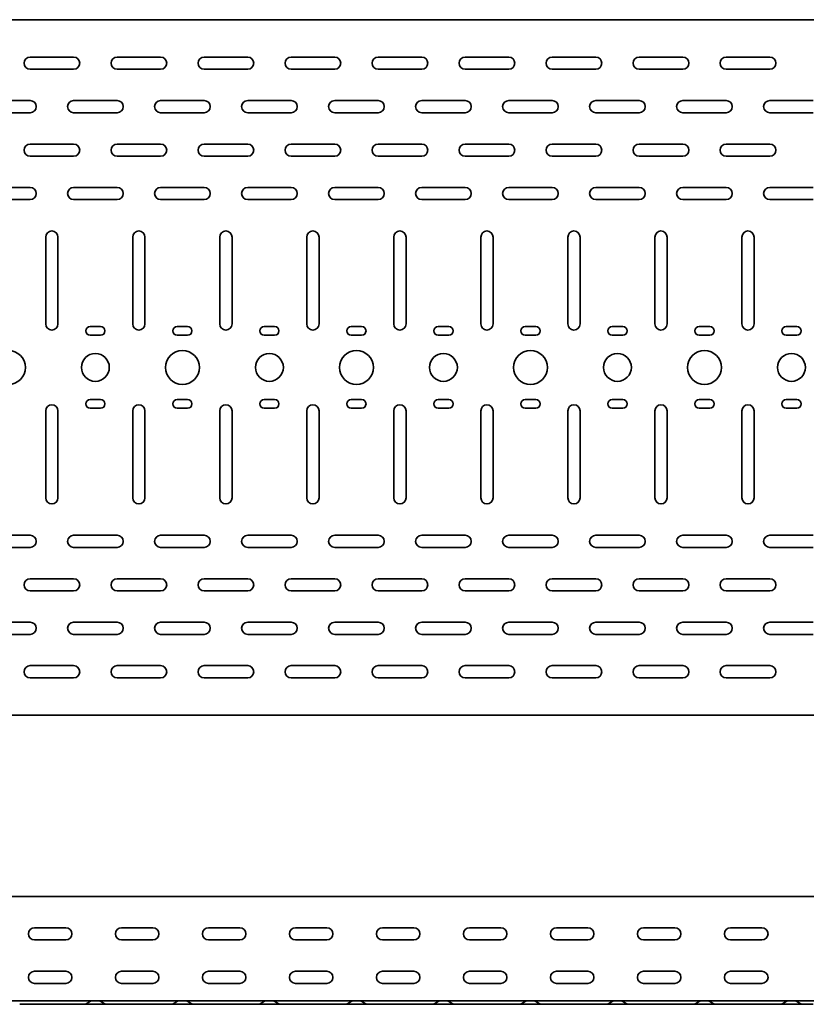
# Model space of a CAD drawing. Units: millimetres. Extents: x 274 to 3947, y 4093 to 4785.
# Drawn here: x 1630 to 2082, y 4093 to 4659 of the extents above; entities that cross this region are included whole.
import ezdxf

# ---------------------------------------------------------------- set-up
doc = ezdxf.new("R2010")
doc.units = ezdxf.units.MM
doc.layers.add('Visible Edges(DIN)', color=7, linetype='Continuous', lineweight=35)

msp = doc.modelspace()

# ---------------------------------------------------------------- linework, layer by layer
at = {"layer": 'Visible Edges(DIN)'}
for p, q in [((273.87, 4658.92), (3273.87, 4658.92)), ((1636.37, 4637.42), (1661.37, 4637.42)), ((1686.37, 4637.42), (1711.37, 4637.42)), ((1736.37, 4637.42), (1761.37, 4637.42)), ((1786.37, 4637.42), (1811.37, 4637.42)), ((1836.37, 4637.42), (1861.37, 4637.42)), ((1886.37, 4637.42), (1911.37, 4637.42)), ((1936.37, 4637.42), (1961.37, 4637.42)), ((1986.37, 4637.42), (2011.37, 4637.42)), ((2036.37, 4637.42), (2061.37, 4637.42)), ((1661.37, 4630.42), (1636.37, 4630.42)), ((1711.37, 4630.42), (1686.37, 4630.42)), ((1761.37, 4630.42), (1736.37, 4630.42)), ((1811.37, 4630.42), (1786.37, 4630.42)), ((1861.37, 4630.42), (1836.37, 4630.42)), ((1911.37, 4630.42), (1886.37, 4630.42)), ((1961.37, 4630.42), (1936.37, 4630.42)), ((2011.37, 4630.42), (1986.37, 4630.42)), ((2061.37, 4630.42), (2036.37, 4630.42)), ((1611.37, 4612.42), (1636.37, 4612.42)), ((1661.37, 4612.42), (1686.37, 4612.42)), ((1711.37, 4612.42), (1736.37, 4612.42)), ((1761.37, 4612.42), (1786.37, 4612.42)), ((1811.37, 4612.42), (1836.37, 4612.42)), ((1861.37, 4612.42), (1886.37, 4612.42)), ((1911.37, 4612.42), (1936.37, 4612.42)), ((1961.37, 4612.42), (1986.37, 4612.42)), ((2011.37, 4612.42), (2036.37, 4612.42)), ((2061.37, 4612.42), (2086.37, 4612.42)), ((1636.37, 4605.42), (1611.37, 4605.42)), ((1686.37, 4605.42), (1661.37, 4605.42)), ((1736.37, 4605.42), (1711.37, 4605.42)), ((1786.37, 4605.42), (1761.37, 4605.42)), ((1836.37, 4605.42), (1811.37, 4605.42)), ((1886.37, 4605.42), (1861.37, 4605.42)), ((1936.37, 4605.42), (1911.37, 4605.42)), ((1986.37, 4605.42), (1961.37, 4605.42)), ((2036.37, 4605.42), (2011.37, 4605.42)), ((2086.37, 4605.42), (2061.37, 4605.42)), ((1636.37, 4587.42), (1661.37, 4587.42)), ((1686.37, 4587.42), (1711.37, 4587.42)), ((1736.37, 4587.42), (1761.37, 4587.42)), ((1786.37, 4587.42), (1811.37, 4587.42)), ((1836.37, 4587.42), (1861.37, 4587.42)), ((1886.37, 4587.42), (1911.37, 4587.42)), ((1936.37, 4587.42), (1961.37, 4587.42)), ((1986.37, 4587.42), (2011.37, 4587.42)), ((2036.37, 4587.42), (2061.37, 4587.42)), ((1661.37, 4580.42), (1636.37, 4580.42)), ((1711.37, 4580.42), (1686.37, 4580.42)), ((1761.37, 4580.42), (1736.37, 4580.42)), ((1811.37, 4580.42), (1786.37, 4580.42)), ((1861.37, 4580.42), (1836.37, 4580.42)), ((1911.37, 4580.42), (1886.37, 4580.42)), ((1961.37, 4580.42), (1936.37, 4580.42)), ((2011.37, 4580.42), (1986.37, 4580.42)), ((2061.37, 4580.42), (2036.37, 4580.42)), ((1611.37, 4562.42), (1636.37, 4562.42)), ((1661.37, 4562.42), (1686.37, 4562.42)), ((1711.37, 4562.42), (1736.37, 4562.42)), ((1761.37, 4562.42), (1786.37, 4562.42)), ((1811.37, 4562.42), (1836.37, 4562.42)), ((1861.37, 4562.42), (1886.37, 4562.42)), ((1911.37, 4562.42), (1936.37, 4562.42)), ((1961.37, 4562.42), (1986.37, 4562.42)), ((2011.37, 4562.42), (2036.37, 4562.42)), ((2061.37, 4562.42), (2086.37, 4562.42)), ((1636.37, 4555.42), (1611.37, 4555.42)), ((1686.37, 4555.42), (1661.37, 4555.42)), ((1736.37, 4555.42), (1711.37, 4555.42)), ((1786.37, 4555.42), (1761.37, 4555.42)), ((1836.37, 4555.42), (1811.37, 4555.42)), ((1886.37, 4555.42), (1861.37, 4555.42)), ((1936.37, 4555.42), (1911.37, 4555.42)), ((1986.37, 4555.42), (1961.37, 4555.42)), ((2036.37, 4555.42), (2011.37, 4555.42)), ((2086.37, 4555.42), (2061.37, 4555.42)), ((1645.37, 4483.92), (1645.37, 4533.92)), ((1652.37, 4533.92), (1652.37, 4483.92)), ((1695.37, 4483.92), (1695.37, 4533.92)), ((1702.37, 4533.92), (1702.37, 4483.92)), ((1745.37, 4483.92), (1745.37, 4533.92)), ((1752.37, 4533.92), (1752.37, 4483.92)), ((1795.37, 4483.92), (1795.37, 4533.92)), ((1802.37, 4533.92), (1802.37, 4483.92)), ((1845.37, 4483.92), (1845.37, 4533.92)), ((1852.37, 4533.92), (1852.37, 4483.92)), ((1895.37, 4483.92), (1895.37, 4533.92)), ((1902.37, 4533.92), (1902.37, 4483.92)), ((1945.37, 4483.92), (1945.37, 4533.92)), ((1952.37, 4533.92), (1952.37, 4483.92)), ((1995.37, 4483.92), (1995.37, 4533.92)), ((2002.37, 4533.92), (2002.37, 4483.92)), ((2045.37, 4483.92), (2045.37, 4533.92)), ((2052.37, 4533.92), (2052.37, 4483.92)), ((1670.87, 4482.42), (1676.87, 4482.42)), ((1720.87, 4482.42), (1726.87, 4482.42)), ((1770.87, 4482.42), (1776.87, 4482.42)), ((1820.87, 4482.42), (1826.87, 4482.42)), ((1870.87, 4482.42), (1876.87, 4482.42)), ((1920.87, 4482.42), (1926.87, 4482.42)), ((1970.87, 4482.42), (1976.87, 4482.42)), ((2020.87, 4482.42), (2026.87, 4482.42)), ((2070.87, 4482.42), (2076.87, 4482.42)), ((1676.87, 4477.42), (1670.87, 4477.42)), ((1726.87, 4477.42), (1720.87, 4477.42)), ((1776.87, 4477.42), (1770.87, 4477.42)), ((1826.87, 4477.42), (1820.87, 4477.42)), ((1876.87, 4477.42), (1870.87, 4477.42)), ((1926.87, 4477.42), (1920.87, 4477.42)), ((1976.87, 4477.42), (1970.87, 4477.42)), ((2026.87, 4477.42), (2020.87, 4477.42)), ((2076.87, 4477.42), (2070.87, 4477.42)), ((1670.87, 4440.42), (1676.87, 4440.42)), ((1720.87, 4440.42), (1726.87, 4440.42)), ((1770.87, 4440.42), (1776.87, 4440.42)), ((1820.87, 4440.42), (1826.87, 4440.42)), ((1870.87, 4440.42), (1876.87, 4440.42)), ((1920.87, 4440.42), (1926.87, 4440.42)), ((1970.87, 4440.42), (1976.87, 4440.42)), ((2020.87, 4440.42), (2026.87, 4440.42)), ((2070.87, 4440.42), (2076.87, 4440.42)), ((1645.37, 4383.92), (1645.37, 4433.92)), ((1652.37, 4433.92), (1652.37, 4383.92)), ((1676.87, 4435.42), (1670.87, 4435.42)), ((1695.37, 4383.92), (1695.37, 4433.92)), ((1702.37, 4433.92), (1702.37, 4383.92)), ((1726.87, 4435.42), (1720.87, 4435.42)), ((1745.37, 4383.92), (1745.37, 4433.92)), ((1752.37, 4433.92), (1752.37, 4383.92)), ((1776.87, 4435.42), (1770.87, 4435.42)), ((1795.37, 4383.92), (1795.37, 4433.92)), ((1802.37, 4433.92), (1802.37, 4383.92)), ((1826.87, 4435.42), (1820.87, 4435.42)), ((1845.37, 4383.92), (1845.37, 4433.92)), ((1852.37, 4433.92), (1852.37, 4383.92)), ((1876.87, 4435.42), (1870.87, 4435.42)), ((1895.37, 4383.92), (1895.37, 4433.92)), ((1902.37, 4433.92), (1902.37, 4383.92)), ((1926.87, 4435.42), (1920.87, 4435.42)), ((1945.37, 4383.92), (1945.37, 4433.92)), ((1952.37, 4433.92), (1952.37, 4383.92)), ((1976.87, 4435.42), (1970.87, 4435.42)), ((1995.37, 4383.92), (1995.37, 4433.92)), ((2002.37, 4433.92), (2002.37, 4383.92)), ((2026.87, 4435.42), (2020.87, 4435.42)), ((2045.37, 4383.92), (2045.37, 4433.92)), ((2052.37, 4433.92), (2052.37, 4383.92)), ((2076.87, 4435.42), (2070.87, 4435.42)), ((1611.37, 4362.42), (1636.37, 4362.42)), ((1661.37, 4362.42), (1686.37, 4362.42)), ((1711.37, 4362.42), (1736.37, 4362.42)), ((1761.37, 4362.42), (1786.37, 4362.42)), ((1811.37, 4362.42), (1836.37, 4362.42)), ((1861.37, 4362.42), (1886.37, 4362.42)), ((1911.37, 4362.42), (1936.37, 4362.42)), ((1961.37, 4362.42), (1986.37, 4362.42)), ((2011.37, 4362.42), (2036.37, 4362.42)), ((2061.37, 4362.42), (2086.37, 4362.42)), ((1636.37, 4355.42), (1611.37, 4355.42)), ((1686.37, 4355.42), (1661.37, 4355.42)), ((1736.37, 4355.42), (1711.37, 4355.42)), ((1786.37, 4355.42), (1761.37, 4355.42)), ((1836.37, 4355.42), (1811.37, 4355.42)), ((1886.37, 4355.42), (1861.37, 4355.42)), ((1936.37, 4355.42), (1911.37, 4355.42)), ((1986.37, 4355.42), (1961.37, 4355.42)), ((2036.37, 4355.42), (2011.37, 4355.42)), ((2086.37, 4355.42), (2061.37, 4355.42)), ((1636.37, 4337.42), (1661.37, 4337.42)), ((1686.37, 4337.42), (1711.37, 4337.42)), ((1736.37, 4337.42), (1761.37, 4337.42)), ((1786.37, 4337.42), (1811.37, 4337.42)), ((1836.37, 4337.42), (1861.37, 4337.42)), ((1886.37, 4337.42), (1911.37, 4337.42)), ((1936.37, 4337.42), (1961.37, 4337.42)), ((1986.37, 4337.42), (2011.37, 4337.42)), ((2036.37, 4337.42), (2061.37, 4337.42)), ((1661.37, 4330.42), (1636.37, 4330.42)), ((1711.37, 4330.42), (1686.37, 4330.42)), ((1761.37, 4330.42), (1736.37, 4330.42)), ((1811.37, 4330.42), (1786.37, 4330.42)), ((1861.37, 4330.42), (1836.37, 4330.42)), ((1911.37, 4330.42), (1886.37, 4330.42)), ((1961.37, 4330.42), (1936.37, 4330.42)), ((2011.37, 4330.42), (1986.37, 4330.42)), ((2061.37, 4330.42), (2036.37, 4330.42)), ((1611.37, 4312.42), (1636.37, 4312.42)), ((1661.37, 4312.42), (1686.37, 4312.42)), ((1711.37, 4312.42), (1736.37, 4312.42)), ((1761.37, 4312.42), (1786.37, 4312.42)), ((1811.37, 4312.42), (1836.37, 4312.42)), ((1861.37, 4312.42), (1886.37, 4312.42)), ((1911.37, 4312.42), (1936.37, 4312.42)), ((1961.37, 4312.42), (1986.37, 4312.42)), ((2011.37, 4312.42), (2036.37, 4312.42)), ((2061.37, 4312.42), (2086.37, 4312.42)), ((1636.37, 4305.42), (1611.37, 4305.42)), ((1686.37, 4305.42), (1661.37, 4305.42)), ((1736.37, 4305.42), (1711.37, 4305.42)), ((1786.37, 4305.42), (1761.37, 4305.42)), ((1836.37, 4305.42), (1811.37, 4305.42)), ((1886.37, 4305.42), (1861.37, 4305.42)), ((1936.37, 4305.42), (1911.37, 4305.42)), ((1986.37, 4305.42), (1961.37, 4305.42)), ((2036.37, 4305.42), (2011.37, 4305.42)), ((2086.37, 4305.42), (2061.37, 4305.42)), ((1636.37, 4287.42), (1661.37, 4287.42)), ((1686.37, 4287.42), (1711.37, 4287.42)), ((1736.37, 4287.42), (1761.37, 4287.42)), ((1786.37, 4287.42), (1811.37, 4287.42)), ((1836.37, 4287.42), (1861.37, 4287.42)), ((1886.37, 4287.42), (1911.37, 4287.42)), ((1936.37, 4287.42), (1961.37, 4287.42)), ((1986.37, 4287.42), (2011.37, 4287.42)), ((2036.37, 4287.42), (2061.37, 4287.42)), ((1661.37, 4280.42), (1636.37, 4280.42)), ((1711.37, 4280.42), (1686.37, 4280.42)), ((1761.37, 4280.42), (1736.37, 4280.42)), ((1811.37, 4280.42), (1786.37, 4280.42)), ((1861.37, 4280.42), (1836.37, 4280.42)), ((1911.37, 4280.42), (1886.37, 4280.42)), ((1961.37, 4280.42), (1936.37, 4280.42)), ((2011.37, 4280.42), (1986.37, 4280.42)), ((2061.37, 4280.42), (2036.37, 4280.42)), ((3273.87, 4258.92), (273.87, 4258.92)), ((3273.87, 4154.67), (273.87, 4154.67)), ((1638.87, 4136.67), (1656.87, 4136.67)), ((1688.87, 4136.67), (1706.87, 4136.67)), ((1738.87, 4136.67), (1756.87, 4136.67)), ((1788.87, 4136.67), (1806.87, 4136.67)), ((1838.87, 4136.67), (1856.87, 4136.67)), ((1888.87, 4136.67), (1906.87, 4136.67)), ((1938.87, 4136.67), (1956.87, 4136.67)), ((1988.87, 4136.67), (2006.87, 4136.67)), ((2038.87, 4136.67), (2056.87, 4136.67)), ((1656.87, 4129.67), (1638.87, 4129.67)), ((1706.87, 4129.67), (1688.87, 4129.67)), ((1756.87, 4129.67), (1738.87, 4129.67)), ((1806.87, 4129.67), (1788.87, 4129.67)), ((1856.87, 4129.67), (1838.87, 4129.67)), ((1906.87, 4129.67), (1888.87, 4129.67)), ((1956.87, 4129.67), (1938.87, 4129.67)), ((2006.87, 4129.67), (1988.87, 4129.67)), ((2056.87, 4129.67), (2038.87, 4129.67)), ((1638.87, 4111.67), (1656.87, 4111.67)), ((1688.87, 4111.67), (1706.87, 4111.67)), ((1738.87, 4111.67), (1756.87, 4111.67)), ((1788.87, 4111.67), (1806.87, 4111.67)), ((1838.87, 4111.67), (1856.87, 4111.67)), ((1888.87, 4111.67), (1906.87, 4111.67)), ((1938.87, 4111.67), (1956.87, 4111.67)), ((1988.87, 4111.67), (2006.87, 4111.67)), ((2038.87, 4111.67), (2056.87, 4111.67)), ((1656.87, 4104.67), (1638.87, 4104.67)), ((1706.87, 4104.67), (1688.87, 4104.67)), ((1756.87, 4104.67), (1738.87, 4104.67)), ((1806.87, 4104.67), (1788.87, 4104.67)), ((1856.87, 4104.67), (1838.87, 4104.67)), ((1906.87, 4104.67), (1888.87, 4104.67)), ((1956.87, 4104.67), (1938.87, 4104.67)), ((2006.87, 4104.67), (1988.87, 4104.67)), ((2056.87, 4104.67), (2038.87, 4104.67)), ((3273.87, 4094.67), (273.87, 4094.67)), ((1668.49, 4092.96), (1671.13, 4094.47)), ((1679.26, 4092.96), (1676.62, 4094.47)), ((1718.49, 4092.96), (1721.13, 4094.47)), ((1729.26, 4092.96), (1726.62, 4094.47)), ((1768.49, 4092.96), (1771.13, 4094.47)), ((1779.26, 4092.96), (1776.62, 4094.47)), ((1818.49, 4092.96), (1821.13, 4094.47)), ((1829.26, 4092.96), (1826.62, 4094.47)), ((1868.49, 4092.96), (1871.13, 4094.47)), ((1879.26, 4092.96), (1876.62, 4094.47)), ((1918.49, 4092.96), (1921.13, 4094.47)), ((1929.26, 4092.96), (1926.62, 4094.47)), ((1968.49, 4092.96), (1971.13, 4094.47)), ((1979.26, 4092.96), (1976.62, 4094.47)), ((2018.49, 4092.96), (2021.13, 4094.47)), ((2029.26, 4092.96), (2026.62, 4094.47)), ((2068.49, 4092.96), (2071.13, 4094.47)), ((2079.26, 4092.96), (2076.62, 4094.47)), ((1630.37, 4092.67), (1636.37, 4092.67)), ((1661.37, 4092.67), (1636.37, 4092.67)), ((1667.37, 4092.67), (1661.37, 4092.67)), ((1680.37, 4092.67), (1667.37, 4092.67)), ((1680.37, 4092.67), (1686.37, 4092.67)), ((1711.37, 4092.67), (1686.37, 4092.67)), ((1717.37, 4092.67), (1711.37, 4092.67)), ((1730.37, 4092.67), (1717.37, 4092.67)), ((1730.37, 4092.67), (1736.37, 4092.67)), ((1761.37, 4092.67), (1736.37, 4092.67)), ((1767.37, 4092.67), (1761.37, 4092.67)), ((1780.37, 4092.67), (1767.37, 4092.67)), ((1780.37, 4092.67), (1786.37, 4092.67)), ((1811.37, 4092.67), (1786.37, 4092.67)), ((1817.37, 4092.67), (1811.37, 4092.67)), ((1830.37, 4092.67), (1817.37, 4092.67)), ((1830.37, 4092.67), (1836.37, 4092.67)), ((1861.37, 4092.67), (1836.37, 4092.67)), ((1867.37, 4092.67), (1861.37, 4092.67)), ((1880.37, 4092.67), (1867.37, 4092.67)), ((1880.37, 4092.67), (1886.37, 4092.67)), ((1911.37, 4092.67), (1886.37, 4092.67)), ((1917.37, 4092.67), (1911.37, 4092.67)), ((1930.37, 4092.67), (1917.37, 4092.67)), ((1930.37, 4092.67), (1936.37, 4092.67)), ((1961.37, 4092.67), (1936.37, 4092.67)), ((1967.37, 4092.67), (1961.37, 4092.67)), ((1980.37, 4092.67), (1967.37, 4092.67)), ((1980.37, 4092.67), (1986.37, 4092.67)), ((2011.37, 4092.67), (1986.37, 4092.67)), ((2017.37, 4092.67), (2011.37, 4092.67)), ((2030.37, 4092.67), (2017.37, 4092.67)), ((2030.37, 4092.67), (2036.37, 4092.67)), ((2061.37, 4092.67), (2036.37, 4092.67)), ((2067.37, 4092.67), (2061.37, 4092.67)), ((2080.37, 4092.67), (2067.37, 4092.67)), ((2080.37, 4092.67), (2086.37, 4092.67))]:
    msp.add_line(p, q, dxfattribs=at)
for centre, radius in [((1623.87, 4458.92), 9.75), ((1723.87, 4458.92), 9.75), ((1823.87, 4458.92), 9.75), ((1923.87, 4458.92), 9.75), ((2023.87, 4458.92), 9.75), ((1673.87, 4458.92), 8), ((1773.87, 4458.92), 8), ((1873.87, 4458.92), 8), ((1973.87, 4458.92), 8), ((2073.87, 4458.92), 8)]:
    msp.add_circle(centre, radius, dxfattribs=at)
for centre, radius, start, end in [((1636.37, 4633.92), 3.5, 90, 270), ((1661.37, 4633.92), 3.5, 270, 90), ((1686.37, 4633.92), 3.5, 90, 270), ((1711.37, 4633.92), 3.5, 270, 90), ((1736.37, 4633.92), 3.5, 90, 270), ((1761.37, 4633.92), 3.5, 270, 90), ((1786.37, 4633.92), 3.5, 90, 270), ((1811.37, 4633.92), 3.5, 270, 90), ((1836.37, 4633.92), 3.5, 90, 270), ((1861.37, 4633.92), 3.5, 270, 90), ((1886.37, 4633.92), 3.5, 90, 270), ((1911.37, 4633.92), 3.5, 270, 90), ((1936.37, 4633.92), 3.5, 90, 270), ((1961.37, 4633.92), 3.5, 270, 90), ((1986.37, 4633.92), 3.5, 90, 270), ((2011.37, 4633.92), 3.5, 270, 90), ((2036.37, 4633.92), 3.5, 90, 270), ((2061.37, 4633.92), 3.5, 270, 90), ((1636.37, 4608.92), 3.5, 270, 90), ((1661.37, 4608.92), 3.5, 90, 270), ((1686.37, 4608.92), 3.5, 270, 90), ((1711.37, 4608.92), 3.5, 90, 270), ((1736.37, 4608.92), 3.5, 270, 90), ((1761.37, 4608.92), 3.5, 90, 270), ((1786.37, 4608.92), 3.5, 270, 90), ((1811.37, 4608.92), 3.5, 90, 270), ((1836.37, 4608.92), 3.5, 270, 90), ((1861.37, 4608.92), 3.5, 90, 270), ((1886.37, 4608.92), 3.5, 270, 90), ((1911.37, 4608.92), 3.5, 90, 270), ((1936.37, 4608.92), 3.5, 270, 90), ((1961.37, 4608.92), 3.5, 90, 270), ((1986.37, 4608.92), 3.5, 270, 90), ((2011.37, 4608.92), 3.5, 90, 270), ((2036.37, 4608.92), 3.5, 270, 90), ((2061.37, 4608.92), 3.5, 90, 270), ((1636.37, 4583.92), 3.5, 90, 270), ((1661.37, 4583.92), 3.5, 270, 90), ((1686.37, 4583.92), 3.5, 90, 270), ((1711.37, 4583.92), 3.5, 270, 90), ((1736.37, 4583.92), 3.5, 90, 270), ((1761.37, 4583.92), 3.5, 270, 90), ((1786.37, 4583.92), 3.5, 90, 270), ((1811.37, 4583.92), 3.5, 270, 90), ((1836.37, 4583.92), 3.5, 90, 270), ((1861.37, 4583.92), 3.5, 270, 90), ((1886.37, 4583.92), 3.5, 90, 270), ((1911.37, 4583.92), 3.5, 270, 90), ((1936.37, 4583.92), 3.5, 90, 270), ((1961.37, 4583.92), 3.5, 270, 90), ((1986.37, 4583.92), 3.5, 90, 270), ((2011.37, 4583.92), 3.5, 270, 90), ((2036.37, 4583.92), 3.5, 90, 270), ((2061.37, 4583.92), 3.5, 270, 90), ((1636.37, 4558.92), 3.5, 270, 90), ((1661.37, 4558.92), 3.5, 90, 270), ((1686.37, 4558.92), 3.5, 270, 90), ((1711.37, 4558.92), 3.5, 90, 270), ((1736.37, 4558.92), 3.5, 270, 90), ((1761.37, 4558.92), 3.5, 90, 270), ((1786.37, 4558.92), 3.5, 270, 90), ((1811.37, 4558.92), 3.5, 90, 270), ((1836.37, 4558.92), 3.5, 270, 90), ((1861.37, 4558.92), 3.5, 90, 270), ((1886.37, 4558.92), 3.5, 270, 90), ((1911.37, 4558.92), 3.5, 90, 270), ((1936.37, 4558.92), 3.5, 270, 90), ((1961.37, 4558.92), 3.5, 90, 270), ((1986.37, 4558.92), 3.5, 270, 90), ((2011.37, 4558.92), 3.5, 90, 270), ((2036.37, 4558.92), 3.5, 270, 90), ((2061.37, 4558.92), 3.5, 90, 270), ((1648.87, 4533.92), 3.5, 0, 180), ((1698.87, 4533.92), 3.5, 0, 180), ((1748.87, 4533.92), 3.5, 0, 180), ((1798.87, 4533.92), 3.5, 0, 180), ((1848.87, 4533.92), 3.5, 0, 180), ((1898.87, 4533.92), 3.5, 0, 180), ((1948.87, 4533.92), 3.5, 0, 180), ((1998.87, 4533.92), 3.5, 0, 180), ((2048.87, 4533.92), 3.5, 0, 180), ((1648.87, 4483.92), 3.5, 180, 0), ((1670.87, 4479.92), 2.5, 90, 270), ((1676.87, 4479.92), 2.5, 270, 90), ((1698.87, 4483.92), 3.5, 180, 0), ((1720.87, 4479.92), 2.5, 90, 270), ((1726.87, 4479.92), 2.5, 270, 90), ((1748.87, 4483.92), 3.5, 180, 0), ((1770.87, 4479.92), 2.5, 90, 270), ((1776.87, 4479.92), 2.5, 270, 90), ((1798.87, 4483.92), 3.5, 180, 0), ((1820.87, 4479.92), 2.5, 90, 270), ((1826.87, 4479.92), 2.5, 270, 90), ((1848.87, 4483.92), 3.5, 180, 0), ((1870.87, 4479.92), 2.5, 90, 270), ((1876.87, 4479.92), 2.5, 270, 90), ((1898.87, 4483.92), 3.5, 180, 0), ((1920.87, 4479.92), 2.5, 90, 270), ((1926.87, 4479.92), 2.5, 270, 90), ((1948.87, 4483.92), 3.5, 180, 0), ((1970.87, 4479.92), 2.5, 90, 270), ((1976.87, 4479.92), 2.5, 270, 90), ((1998.87, 4483.92), 3.5, 180, 0), ((2020.87, 4479.92), 2.5, 90, 270), ((2026.87, 4479.92), 2.5, 270, 90), ((2048.87, 4483.92), 3.5, 180, 0), ((2070.87, 4479.92), 2.5, 90, 270), ((2076.87, 4479.92), 2.5, 270, 90), ((1670.87, 4437.92), 2.5, 90, 270), ((1676.87, 4437.92), 2.5, 270, 90), ((1720.87, 4437.92), 2.5, 90, 270), ((1726.87, 4437.92), 2.5, 270, 90), ((1770.87, 4437.92), 2.5, 90, 270), ((1776.87, 4437.92), 2.5, 270, 90), ((1820.87, 4437.92), 2.5, 90, 270), ((1826.87, 4437.92), 2.5, 270, 90), ((1870.87, 4437.92), 2.5, 90, 270), ((1876.87, 4437.92), 2.5, 270, 90), ((1920.87, 4437.92), 2.5, 90, 270), ((1926.87, 4437.92), 2.5, 270, 90), ((1970.87, 4437.92), 2.5, 90, 270), ((1976.87, 4437.92), 2.5, 270, 90), ((2020.87, 4437.92), 2.5, 90, 270), ((2026.87, 4437.92), 2.5, 270, 90), ((2070.87, 4437.92), 2.5, 90, 270), ((2076.87, 4437.92), 2.5, 270, 90), ((1648.87, 4433.92), 3.5, 0, 180), ((1698.87, 4433.92), 3.5, 0, 180), ((1748.87, 4433.92), 3.5, 0, 180), ((1798.87, 4433.92), 3.5, 0, 180), ((1848.87, 4433.92), 3.5, 0, 180), ((1898.87, 4433.92), 3.5, 0, 180), ((1948.87, 4433.92), 3.5, 0, 180), ((1998.87, 4433.92), 3.5, 0, 180), ((2048.87, 4433.92), 3.5, 0, 180), ((1648.87, 4383.92), 3.5, 180, 0), ((1698.87, 4383.92), 3.5, 180, 0), ((1748.87, 4383.92), 3.5, 180, 0), ((1798.87, 4383.92), 3.5, 180, 0), ((1848.87, 4383.92), 3.5, 180, 0), ((1898.87, 4383.92), 3.5, 180, 0), ((1948.87, 4383.92), 3.5, 180, 0), ((1998.87, 4383.92), 3.5, 180, 0), ((2048.87, 4383.92), 3.5, 180, 0), ((1636.37, 4358.92), 3.5, 270, 90), ((1661.37, 4358.92), 3.5, 90, 270), ((1686.37, 4358.92), 3.5, 270, 90), ((1711.37, 4358.92), 3.5, 90, 270), ((1736.37, 4358.92), 3.5, 270, 90), ((1761.37, 4358.92), 3.5, 90, 270), ((1786.37, 4358.92), 3.5, 270, 90), ((1811.37, 4358.92), 3.5, 90, 270), ((1836.37, 4358.92), 3.5, 270, 90), ((1861.37, 4358.92), 3.5, 90, 270), ((1886.37, 4358.92), 3.5, 270, 90), ((1911.37, 4358.92), 3.5, 90, 270), ((1936.37, 4358.92), 3.5, 270, 90), ((1961.37, 4358.92), 3.5, 90, 270), ((1986.37, 4358.92), 3.5, 270, 90), ((2011.37, 4358.92), 3.5, 90, 270), ((2036.37, 4358.92), 3.5, 270, 90), ((2061.37, 4358.92), 3.5, 90, 270), ((1636.37, 4333.92), 3.5, 90, 270), ((1661.37, 4333.92), 3.5, 270, 90), ((1686.37, 4333.92), 3.5, 90, 270), ((1711.37, 4333.92), 3.5, 270, 90), ((1736.37, 4333.92), 3.5, 90, 270), ((1761.37, 4333.92), 3.5, 270, 90), ((1786.37, 4333.92), 3.5, 90, 270), ((1811.37, 4333.92), 3.5, 270, 90), ((1836.37, 4333.92), 3.5, 90, 270), ((1861.37, 4333.92), 3.5, 270, 90), ((1886.37, 4333.92), 3.5, 90, 270), ((1911.37, 4333.92), 3.5, 270, 90), ((1936.37, 4333.92), 3.5, 90, 270), ((1961.37, 4333.92), 3.5, 270, 90), ((1986.37, 4333.92), 3.5, 90, 270), ((2011.37, 4333.92), 3.5, 270, 90), ((2036.37, 4333.92), 3.5, 90, 270), ((2061.37, 4333.92), 3.5, 270, 90), ((1636.37, 4308.92), 3.5, 270, 90), ((1661.37, 4308.92), 3.5, 90, 270), ((1686.37, 4308.92), 3.5, 270, 90), ((1711.37, 4308.92), 3.5, 90, 270), ((1736.37, 4308.92), 3.5, 270, 90), ((1761.37, 4308.92), 3.5, 90, 270), ((1786.37, 4308.92), 3.5, 270, 90), ((1811.37, 4308.92), 3.5, 90, 270), ((1836.37, 4308.92), 3.5, 270, 90), ((1861.37, 4308.92), 3.5, 90, 270), ((1886.37, 4308.92), 3.5, 270, 90), ((1911.37, 4308.92), 3.5, 90, 270), ((1936.37, 4308.92), 3.5, 270, 90), ((1961.37, 4308.92), 3.5, 90, 270), ((1986.37, 4308.92), 3.5, 270, 90), ((2011.37, 4308.92), 3.5, 90, 270), ((2036.37, 4308.92), 3.5, 270, 90), ((2061.37, 4308.92), 3.5, 90, 270), ((1636.37, 4283.92), 3.5, 90, 270), ((1661.37, 4283.92), 3.5, 270, 90), ((1686.37, 4283.92), 3.5, 90, 270), ((1711.37, 4283.92), 3.5, 270, 90), ((1736.37, 4283.92), 3.5, 90, 270), ((1761.37, 4283.92), 3.5, 270, 90), ((1786.37, 4283.92), 3.5, 90, 270), ((1811.37, 4283.92), 3.5, 270, 90), ((1836.37, 4283.92), 3.5, 90, 270), ((1861.37, 4283.92), 3.5, 270, 90), ((1886.37, 4283.92), 3.5, 90, 270), ((1911.37, 4283.92), 3.5, 270, 90), ((1936.37, 4283.92), 3.5, 90, 270), ((1961.37, 4283.92), 3.5, 270, 90), ((1986.37, 4283.92), 3.5, 90, 270), ((2011.37, 4283.92), 3.5, 270, 90), ((2036.37, 4283.92), 3.5, 90, 270), ((2061.37, 4283.92), 3.5, 270, 90), ((1638.87, 4133.17), 3.5, 90, 270), ((1656.87, 4133.17), 3.5, 270, 90), ((1688.87, 4133.17), 3.5, 90, 270), ((1706.87, 4133.17), 3.5, 270, 90), ((1738.87, 4133.17), 3.5, 90, 270), ((1756.87, 4133.17), 3.5, 270, 90), ((1788.87, 4133.17), 3.5, 90, 270), ((1806.87, 4133.17), 3.5, 270, 90), ((1838.87, 4133.17), 3.5, 90, 270), ((1856.87, 4133.17), 3.5, 270, 90), ((1888.87, 4133.17), 3.5, 90, 270), ((1906.87, 4133.17), 3.5, 270, 90), ((1938.87, 4133.17), 3.5, 90, 270), ((1956.87, 4133.17), 3.5, 270, 90), ((1988.87, 4133.17), 3.5, 90, 270), ((2006.87, 4133.17), 3.5, 270, 90), ((2038.87, 4133.17), 3.5, 90, 270), ((2056.87, 4133.17), 3.5, 270, 90), ((1638.87, 4108.17), 3.5, 90, 270), ((1656.87, 4108.17), 3.5, 270, 90), ((1688.87, 4108.17), 3.5, 90, 270), ((1706.87, 4108.17), 3.5, 270, 90), ((1738.87, 4108.17), 3.5, 90, 270), ((1756.87, 4108.17), 3.5, 270, 90), ((1788.87, 4108.17), 3.5, 90, 270), ((1806.87, 4108.17), 3.5, 270, 90), ((1838.87, 4108.17), 3.5, 90, 270), ((1856.87, 4108.17), 3.5, 270, 90), ((1888.87, 4108.17), 3.5, 90, 270), ((1906.87, 4108.17), 3.5, 270, 90), ((1938.87, 4108.17), 3.5, 90, 270), ((1956.87, 4108.17), 3.5, 270, 90), ((1988.87, 4108.17), 3.5, 90, 270), ((2006.87, 4108.17), 3.5, 270, 90), ((2038.87, 4108.17), 3.5, 90, 270), ((2056.87, 4108.17), 3.5, 270, 90), ((1671.87, 4093.17), 1.5, 90, 119.7062), ((1675.87, 4093.17), 1.5, 60.2938, 90), ((1721.87, 4093.17), 1.5, 90, 119.7062), ((1725.87, 4093.17), 1.5, 60.2938, 90), ((1771.87, 4093.17), 1.5, 90, 119.7062), ((1775.87, 4093.17), 1.5, 60.2938, 90), ((1821.87, 4093.17), 1.5, 90, 119.7062), ((1825.87, 4093.17), 1.5, 60.2938, 90), ((1871.87, 4093.17), 1.5, 90, 119.7062), ((1875.87, 4093.17), 1.5, 60.2938, 90), ((1921.87, 4093.17), 1.5, 90, 119.7062), ((1925.87, 4093.17), 1.5, 60.2938, 90), ((1971.87, 4093.17), 1.5, 90, 119.7062), ((1975.87, 4093.17), 1.5, 60.2938, 90), ((2021.87, 4093.17), 1.5, 90, 119.7062), ((2025.87, 4093.17), 1.5, 60.2938, 90), ((2071.87, 4093.17), 1.5, 90, 119.7062), ((2075.87, 4093.17), 1.5, 60.2938, 90), ((1667.37, 4094.92), 2.25, 270, 299.7062), ((1680.37, 4094.92), 2.25, 240.2938, 270), ((1717.37, 4094.92), 2.25, 270, 299.7062), ((1730.37, 4094.92), 2.25, 240.2938, 270), ((1767.37, 4094.92), 2.25, 270, 299.7062), ((1780.37, 4094.92), 2.25, 240.2938, 270), ((1817.37, 4094.92), 2.25, 270, 299.7062), ((1830.37, 4094.92), 2.25, 240.2938, 270), ((1867.37, 4094.92), 2.25, 270, 299.7062), ((1880.37, 4094.92), 2.25, 240.2938, 270), ((1917.37, 4094.92), 2.25, 270, 299.7062), ((1930.37, 4094.92), 2.25, 240.2938, 270), ((1967.37, 4094.92), 2.25, 270, 299.7062), ((1980.37, 4094.92), 2.25, 240.2938, 270), ((2017.37, 4094.92), 2.25, 270, 299.7062), ((2030.37, 4094.92), 2.25, 240.2938, 270), ((2067.37, 4094.92), 2.25, 270, 299.7062), ((2080.37, 4094.92), 2.25, 240.2938, 270)]:
    msp.add_arc(centre, radius, start, end, dxfattribs=at)

doc.saveas('drawing.dxf')
